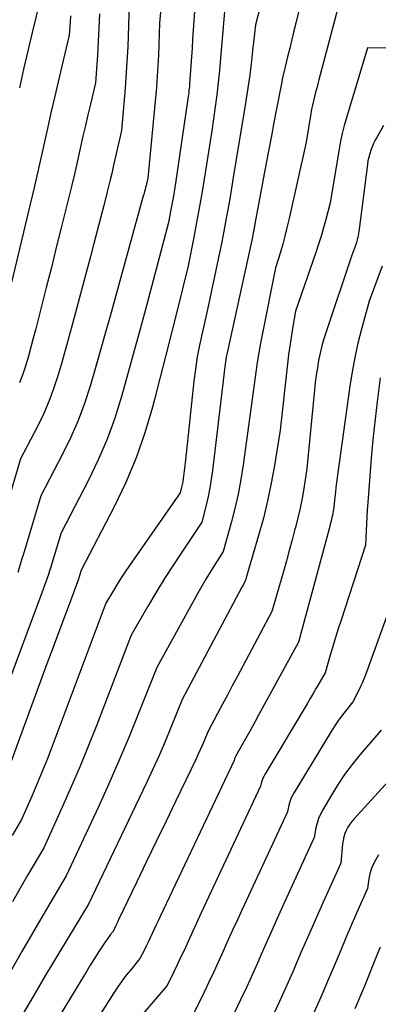
# Model space of a CAD drawing. Units: inches. Extents: x 2613967 to 2617439, y 1493890 to 1496662.
# Drawn here: x 2614865 to 2614891, y 1494381 to 1494452 of the extents above; entities that cross this region are included whole.
import ezdxf

# ---------------------------------------------------------------- set-up
doc = ezdxf.new("R2010")
doc.units = ezdxf.units.IN
doc.header["$MEASUREMENT"] = 0
doc.layers.add('Tile_2735_14_NW_contour_2ft', color=204, linetype='Continuous')

msp = doc.modelspace()

# ---------------------------------------------------------------- linework, layer by layer
at = {"layer": 'Tile_2735_14_NW_contour_2ft'}
for points in [[(2614878.56, 1494459.74, 8032), (2614877.973, 1494451.237, 8032), (2614877.928, 1494450.596, 8032), (2614877.883, 1494449.955, 8032), (2614877.838, 1494449.313, 8032), (2614877.792, 1494448.672, 8032), (2614877.7, 1494447.39, 8032), (2614877.696, 1494447.261, 8032), (2614877.695, 1494447.239, 8032), (2614877.694, 1494447.218, 8032), (2614877.692, 1494447.196, 8032), (2614877.69, 1494447.175, 8032), (2614877.66, 1494446.913, 8032), (2614877.642, 1494446.761, 8032), (2614877.623, 1494446.609, 8032), (2614877.603, 1494446.458, 8032), (2614877.581, 1494446.306, 8032), (2614876.687, 1494440.238, 8032), (2614876.614, 1494439.764, 8032), (2614876.537, 1494439.289, 8032), (2614876.455, 1494438.816, 8032), (2614876.368, 1494438.344, 8032), (2614876.19, 1494437.4, 8032), (2614874.519, 1494431.136, 8032), (2614874.097, 1494429.567, 8032), (2614873.672, 1494427.999, 8032), (2614873.24, 1494426.433, 8032), (2614872.804, 1494424.868, 8032), (2614872.317, 1494423.322, 8032), (2614871.769, 1494421.801, 8032), (2614871.127, 1494420.317, 8032), (2614870.422, 1494418.858, 8032), (2614868.44, 1494415.06, 8032), (2614867.781, 1494412.862, 8032), (2614867.699, 1494412.594, 8032), (2614867.616, 1494412.327, 8032), (2614867.53, 1494412.06, 8032), (2614867.443, 1494411.794, 8032), (2614867.353, 1494411.529, 8032), (2614867.261, 1494411.264, 8032), (2614867.166, 1494411, 8032), (2614867.069, 1494410.738, 8032), (2614862.47, 1494398.49, 8032)], [(2614876.197, 1494458.857, 8034), (2614875.55, 1494451.74, 8034), (2614875.503, 1494450.204, 8034), (2614875.471, 1494449.436, 8034), (2614875.431, 1494448.669, 8034), (2614875.376, 1494447.903, 8034), (2614875.312, 1494447.138, 8034), (2614874.7, 1494440.58, 8034), (2614874.67, 1494440.457, 8034), (2614874.655, 1494440.396, 8034), (2614874.641, 1494440.334, 8034), (2614874.627, 1494440.273, 8034), (2614874.614, 1494440.211, 8034), (2614874.61, 1494440.193, 8034), (2614874.594, 1494440.122, 8034), (2614874.578, 1494440.052, 8034), (2614874.56, 1494439.982, 8034), (2614874.541, 1494439.912, 8034), (2614874.503, 1494439.774, 8034), (2614874.465, 1494439.636, 8034), (2614874.427, 1494439.497, 8034), (2614874.388, 1494439.359, 8034), (2614874.35, 1494439.22, 8034), (2614871.975, 1494430.665, 8034), (2614871.622, 1494429.402, 8034), (2614871.264, 1494428.14, 8034), (2614870.9, 1494426.88, 8034), (2614870.531, 1494425.622, 8034), (2614870.124, 1494424.378, 8034), (2614869.67, 1494423.154, 8034), (2614869.145, 1494421.958, 8034), (2614868.574, 1494420.781, 8034), (2614866.98, 1494417.73, 8034), (2614865.773, 1494413.689, 8034), (2614865.624, 1494413.198, 8034), (2614865.473, 1494412.708, 8034), (2614865.319, 1494412.22, 8034)], [(2614883.619, 1494456.097, 8028), (2614882.45, 1494451.63, 8028), (2614882.248, 1494449.744, 8028), (2614882.138, 1494448.802, 8028), (2614882.019, 1494447.861, 8028), (2614881.884, 1494446.922, 8028), (2614881.738, 1494445.985, 8028), (2614880.86, 1494440.65, 8028), (2614880.6, 1494439.103, 8028), (2614880.466, 1494438.33, 8028), (2614880.326, 1494437.559, 8028), (2614880.177, 1494436.789, 8028), (2614880.022, 1494436.02, 8028), (2614879.01, 1494431.15, 8028), (2614878.607, 1494429.441, 8028), (2614878.421, 1494428.583, 8028), (2614878.257, 1494427.722, 8028), (2614878.125, 1494426.856, 8028), (2614878.015, 1494425.985, 8028), (2614877.673, 1494422.809, 8028), (2614877.6, 1494422.131, 8028), (2614877.527, 1494421.454, 8028), (2614877.453, 1494420.776, 8028), (2614877.38, 1494420.099, 8028), (2614877.277, 1494419.155, 8028), (2614877.251, 1494418.95, 8028), (2614877.218, 1494418.746, 8028), (2614877.178, 1494418.543, 8028), (2614877.131, 1494418.342, 8028), (2614877.03, 1494417.94, 8028), (2614873.374, 1494412.707, 8028), (2614873.073, 1494412.268, 8028), (2614872.778, 1494411.824, 8028), (2614872.492, 1494411.375, 8028), (2614872.212, 1494410.922, 8028), (2614871.66, 1494410.01, 8028), (2614867.774, 1494399.634, 8028), (2614867.436, 1494398.756, 8028), (2614867.089, 1494397.882, 8028), (2614866.725, 1494397.014, 8028), (2614866.352, 1494396.151, 8028), (2614865.59, 1494394.43, 8028), (2614864.918, 1494393.274, 8028)], [(2614886.416, 1494456.06, 8026), (2614885.387, 1494451.834, 8026), (2614885.234, 1494451.204, 8026), (2614885.08, 1494450.575, 8026), (2614884.926, 1494449.946, 8026), (2614884.772, 1494449.316, 8026), (2614884.472, 1494448.099, 8026), (2614884.467, 1494448.078, 8026), (2614884.462, 1494448.058, 8026), (2614884.457, 1494448.037, 8026), (2614884.452, 1494448.017, 8026), (2614884.431, 1494447.934, 8026), (2614884.427, 1494447.914, 8026), (2614884.422, 1494447.893, 8026), (2614884.418, 1494447.872, 8026), (2614884.414, 1494447.851, 8026), (2614884.36, 1494447.53, 8026), (2614883.98, 1494445.579, 8026), (2614883.791, 1494444.604, 8026), (2614883.604, 1494443.628, 8026), (2614883.419, 1494442.652, 8026), (2614883.236, 1494441.676, 8026), (2614882.42, 1494437.31, 8026), (2614882.362, 1494436.985, 8026), (2614882.332, 1494436.823, 8026), (2614882.3, 1494436.661, 8026), (2614882.267, 1494436.499, 8026), (2614882.233, 1494436.338, 8026), (2614880.42, 1494428.03, 8026), (2614880.371, 1494427.819, 8026), (2614880.349, 1494427.713, 8026), (2614880.329, 1494427.606, 8026), (2614880.312, 1494427.499, 8026), (2614880.298, 1494427.392, 8026), (2614880.277, 1494427.213, 8026), (2614880.254, 1494427.016, 8026), (2614880.231, 1494426.819, 8026), (2614880.208, 1494426.622, 8026), (2614880.184, 1494426.425, 8026), (2614879.363, 1494419.563, 8026), (2614879.274, 1494418.933, 8026), (2614879.17, 1494418.306, 8026), (2614879.041, 1494417.684, 8026), (2614878.895, 1494417.064, 8026), (2614878.58, 1494415.83, 8026), (2614877.188, 1494413.756, 8026), (2614876.538, 1494412.767, 8026), (2614875.902, 1494411.769, 8026), (2614875.286, 1494410.759, 8026), (2614874.684, 1494409.74, 8026), (2614873.5, 1494407.69, 8026), (2614871.015, 1494401.25, 8026), (2614870.424, 1494399.756, 8026), (2614869.816, 1494398.27, 8026), (2614869.181, 1494396.794, 8026), (2614868.53, 1494395.326, 8026), (2614867.2, 1494392.4, 8026), (2614866.059, 1494390.461, 8026), (2614865.493, 1494389.489, 8026), (2614864.936, 1494388.512, 8026)], [(2614880.5, 1494455.69, 8030), (2614879.948, 1494449.221, 8030), (2614879.866, 1494448.346, 8030), (2614879.774, 1494447.473, 8030), (2614879.666, 1494446.6, 8030), (2614879.549, 1494445.73, 8030), (2614879.3, 1494443.99, 8030), (2614878.752, 1494440.522, 8030), (2614878.581, 1494439.478, 8030), (2614878.402, 1494438.435, 8030), (2614878.211, 1494437.395, 8030), (2614878.011, 1494436.356, 8030), (2614877.6, 1494434.28, 8030), (2614876.805, 1494431.07, 8030), (2614876.404, 1494429.466, 8030), (2614876, 1494427.862, 8030), (2614875.59, 1494426.261, 8030), (2614875.177, 1494424.66, 8030), (2614875.035, 1494424.117, 8030), (2614874.487, 1494422.268, 8030), (2614873.857, 1494420.452, 8030), (2614873.105, 1494418.682, 8030), (2614872.273, 1494416.943, 8030), (2614869.9, 1494412.39, 8030), (2614869.778, 1494411.988, 8030), (2614869.771, 1494411.966, 8030), (2614869.764, 1494411.944, 8030), (2614869.757, 1494411.922, 8030), (2614869.75, 1494411.901, 8030), (2614869.721, 1494411.814, 8030), (2614869.713, 1494411.793, 8030), (2614869.705, 1494411.771, 8030), (2614869.698, 1494411.75, 8030), (2614869.69, 1494411.728, 8030), (2614868.946, 1494409.724, 8030), (2614868.566, 1494408.7, 8030), (2614868.186, 1494407.676, 8030), (2614867.807, 1494406.652, 8030), (2614867.428, 1494405.627, 8030), (2614864.621, 1494398.032, 8030)], [(2614873.346, 1494453.074, 8036), (2614873.305, 1494451.572, 8036), (2614873.246, 1494450.071, 8036), (2614873.159, 1494448.571, 8036), (2614873.053, 1494447.072, 8036), (2614872.81, 1494444.02, 8036), (2614872.611, 1494443.19, 8036), (2614872.513, 1494442.774, 8036), (2614872.416, 1494442.358, 8036), (2614872.321, 1494441.942, 8036), (2614872.228, 1494441.525, 8036), (2614872.203, 1494441.411, 8036), (2614872.097, 1494440.937, 8036), (2614871.986, 1494440.465, 8036), (2614871.871, 1494439.993, 8036), (2614871.752, 1494439.522, 8036), (2614871.521, 1494438.628, 8036), (2614871.283, 1494437.711, 8036), (2614871.044, 1494436.795, 8036), (2614870.802, 1494435.878, 8036), (2614870.559, 1494434.963, 8036), (2614869.29, 1494430.204, 8036), (2614869.031, 1494429.245, 8036), (2614868.766, 1494428.287, 8036), (2614868.494, 1494427.331, 8036), (2614868.217, 1494426.377, 8036), (2614867.909, 1494425.435, 8036), (2614867.565, 1494424.507, 8036), (2614867.168, 1494423.601, 8036), (2614866.735, 1494422.709, 8036), (2614865.53, 1494420.4, 8036), (2614863.767, 1494414.513, 8036)], [(2614888.62, 1494453.67, 8024), (2614887.035, 1494447.68, 8024), (2614886.954, 1494447.376, 8024), (2614886.874, 1494447.073, 8024), (2614886.793, 1494446.769, 8024), (2614886.712, 1494446.466, 8024), (2614886.636, 1494446.161, 8024), (2614886.564, 1494445.856, 8024), (2614886.502, 1494445.548, 8024), (2614886.446, 1494445.239, 8024), (2614886.1, 1494443.18, 8024), (2614884.861, 1494437.589, 8024), (2614884.724, 1494437.006, 8024), (2614884.579, 1494436.426, 8024), (2614884.42, 1494435.849, 8024), (2614884.251, 1494435.275, 8024), (2614883.9, 1494434.13, 8024), (2614882.957, 1494429.425, 8024), (2614882.824, 1494428.726, 8024), (2614882.699, 1494428.026, 8024), (2614882.587, 1494427.323, 8024), (2614882.484, 1494426.62, 8024), (2614882.29, 1494425.21, 8024), (2614881.559, 1494419.95, 8024), (2614881.392, 1494418.897, 8024), (2614881.199, 1494417.85, 8024), (2614880.964, 1494416.811, 8024), (2614880.703, 1494415.778, 8024), (2614880.14, 1494413.72, 8024), (2614879.503, 1494412.734, 8024), (2614879.189, 1494412.238, 8024), (2614878.883, 1494411.738, 8024), (2614878.587, 1494411.232, 8024), (2614878.298, 1494410.721, 8024), (2614875.34, 1494405.37, 8024), (2614874.004, 1494402.005, 8024), (2614873.321, 1494400.328, 8024), (2614872.619, 1494398.66, 8024), (2614871.889, 1494397.004, 8024), (2614871.14, 1494395.357, 8024), (2614868.82, 1494390.37, 8024), (2614867.149, 1494387.574, 8024), (2614866.374, 1494386.26, 8024), (2614865.61, 1494384.94, 8024), (2614864.861, 1494383.612, 8024)], [(2614866.948, 1494453.457, 8042), (2614866.369, 1494451.087, 8042), (2614866.051, 1494449.761, 8042), (2614865.74, 1494448.434, 8042), (2614865.437, 1494447.104, 8042)], [(2614871.207, 1494452.416, 8038), (2614871.175, 1494451.422, 8038), (2614871.126, 1494450.429, 8038), (2614871.067, 1494449.435, 8038), (2614870.93, 1494447.45, 8038), (2614870.557, 1494445.916, 8038), (2614870.374, 1494445.149, 8038), (2614870.194, 1494444.381, 8038), (2614870.018, 1494443.612, 8038), (2614869.847, 1494442.841, 8038), (2614869.8, 1494442.628, 8038), (2614869.603, 1494441.751, 8038), (2614869.403, 1494440.876, 8038), (2614869.195, 1494440.002, 8038), (2614868.982, 1494439.129, 8038), (2614868.46, 1494437.023, 8038), (2614868.103, 1494435.59, 8038), (2614867.743, 1494434.157, 8038), (2614867.38, 1494432.724, 8038), (2614867.015, 1494431.292, 8038), (2614866.617, 1494429.738, 8038), (2614866.445, 1494429.085, 8038), (2614866.269, 1494428.433, 8038), (2614866.087, 1494427.783, 8038), (2614865.9, 1494427.133, 8038), (2614865.69, 1494426.493, 8038), (2614865.457, 1494425.862, 8038)], [(2614869.134, 1494452.274, 8040), (2614869.104, 1494451.809, 8040), (2614869.04, 1494450.88, 8040), (2614868.499, 1494448.643, 8040), (2614868.232, 1494447.524, 8040), (2614867.97, 1494446.404, 8040), (2614867.715, 1494445.282, 8040), (2614867.465, 1494444.159, 8040), (2614867.396, 1494443.845, 8040), (2614867.112, 1494442.565, 8040), (2614866.823, 1494441.286, 8040), (2614866.528, 1494440.008, 8040), (2614866.227, 1494438.732, 8040), (2614864.883, 1494433.08, 8040)], [(2614893.019, 1494449.947, 8022), (2614890.54, 1494449.97, 8022), (2614889.694, 1494447.176, 8022), (2614889.525, 1494446.618, 8022), (2614889.356, 1494446.058, 8022), (2614889.187, 1494445.5, 8022), (2614889.018, 1494444.941, 8022), (2614888.859, 1494444.38, 8022), (2614888.715, 1494443.815, 8022), (2614888.593, 1494443.245, 8022), (2614888.484, 1494442.672, 8022), (2614887.83, 1494438.82, 8022), (2614887.521, 1494437.62, 8022), (2614887.359, 1494437.022, 8022), (2614887.188, 1494436.427, 8022), (2614887.002, 1494435.836, 8022), (2614886.807, 1494435.248, 8022), (2614885.35, 1494431.02, 8022), (2614885.13, 1494429.763, 8022), (2614885.026, 1494429.134, 8022), (2614884.93, 1494428.503, 8022), (2614884.845, 1494427.872, 8022), (2614884.768, 1494427.238, 8022), (2614884.23, 1494422.45, 8022), (2614883.821, 1494419.902, 8022), (2614883.593, 1494418.633, 8022), (2614883.332, 1494417.372, 8022), (2614883.025, 1494416.121, 8022), (2614882.685, 1494414.877, 8022), (2614881.818, 1494411.924, 8022), (2614881.802, 1494411.87, 8022), (2614881.785, 1494411.816, 8022), (2614881.769, 1494411.762, 8022), (2614881.753, 1494411.708, 8022), (2614881.72, 1494411.6, 8022), (2614881.641, 1494411.454, 8022), (2614881.602, 1494411.381, 8022), (2614881.563, 1494411.308, 8022), (2614881.524, 1494411.235, 8022), (2614881.485, 1494411.162, 8022), (2614877.18, 1494403.06, 8022), (2614876.357, 1494401.048, 8022), (2614875.937, 1494400.046, 8022), (2614875.506, 1494399.049, 8022), (2614875.058, 1494398.06, 8022), (2614874.598, 1494397.075, 8022), (2614870.43, 1494388.35, 8022), (2614867.328, 1494383.223, 8022), (2614866.791, 1494382.323, 8022), (2614866.26, 1494381.419, 8022), (2614865.74, 1494380.509, 8022)], [(2614891.675, 1494444.379, 8020), (2614891.217, 1494443.564, 8020), (2614891.092, 1494443.33, 8020), (2614890.975, 1494443.092, 8020), (2614890.87, 1494442.849, 8020), (2614890.772, 1494442.602, 8020), (2614890.689, 1494442.351, 8020), (2614890.618, 1494442.096, 8020), (2614890.564, 1494441.837, 8020), (2614890.522, 1494441.576, 8020), (2614889.938, 1494436.912, 8020), (2614889.917, 1494436.765, 8020), (2614889.893, 1494436.617, 8020), (2614889.865, 1494436.471, 8020), (2614889.834, 1494436.324, 8020), (2614889.799, 1494436.179, 8020), (2614889.759, 1494436.036, 8020), (2614889.713, 1494435.893, 8020), (2614889.663, 1494435.753, 8020), (2614889.37, 1494434.97, 8020), (2614887.556, 1494429.543, 8020), (2614887.396, 1494429.032, 8020), (2614887.25, 1494428.517, 8020), (2614887.124, 1494427.996, 8020), (2614887.012, 1494427.472, 8020), (2614886.917, 1494426.944, 8020), (2614886.833, 1494426.415, 8020), (2614886.764, 1494425.883, 8020), (2614886.706, 1494425.35, 8020), (2614886.17, 1494419.69, 8020), (2614885.94, 1494418.263, 8020), (2614885.815, 1494417.552, 8020), (2614885.675, 1494416.844, 8020), (2614885.513, 1494416.141, 8020), (2614885.338, 1494415.44, 8020), (2614885.305, 1494415.319, 8020), (2614885.1, 1494414.561, 8020), (2614884.893, 1494413.803, 8020), (2614884.682, 1494413.047, 8020), (2614884.468, 1494412.291, 8020), (2614883.64, 1494409.4, 8020), (2614881.139, 1494404.708, 8020), (2614880.786, 1494404.047, 8020), (2614880.435, 1494403.386, 8020), (2614880.083, 1494402.725, 8020), (2614879.732, 1494402.063, 8020), (2614879.03, 1494400.74, 8020), (2614878.758, 1494400.092, 8020), (2614878.62, 1494399.77, 8020), (2614878.478, 1494399.448, 8020), (2614878.331, 1494399.129, 8020), (2614878.181, 1494398.812, 8020), (2614876.713, 1494395.767, 8020), (2614876.011, 1494394.312, 8020), (2614875.309, 1494392.856, 8020), (2614874.608, 1494391.401, 8020), (2614873.907, 1494389.946, 8020), (2614872.587, 1494387.208, 8020), (2614872.546, 1494387.122, 8020), (2614872.506, 1494387.036, 8020), (2614872.465, 1494386.95, 8020), (2614872.425, 1494386.863, 8020), (2614872.384, 1494386.775, 8020), (2614872.344, 1494386.691, 8020), (2614872.304, 1494386.608, 8020), (2614872.263, 1494386.525, 8020), (2614872.18, 1494386.36, 8020), (2614871.994, 1494386.135, 8020), (2614871.904, 1494386.021, 8020), (2614871.816, 1494385.905, 8020), (2614871.732, 1494385.786, 8020), (2614871.651, 1494385.665, 8020), (2614871.178, 1494384.928, 8020), (2614870.864, 1494384.436, 8020), (2614870.553, 1494383.941, 8020), (2614870.246, 1494383.445, 8020), (2614869.941, 1494382.947, 8020), (2614867.497, 1494378.92, 8020)], [(2614891.597, 1494434.263, 8018), (2614890.65, 1494431.75, 8018), (2614890.101, 1494429.726, 8018), (2614889.847, 1494428.71, 8018), (2614889.618, 1494427.689, 8018), (2614889.428, 1494426.66, 8018), (2614889.263, 1494425.625, 8018), (2614888.344, 1494419.039, 8018), (2614888.297, 1494418.688, 8018), (2614888.253, 1494418.337, 8018), (2614888.214, 1494417.986, 8018), (2614888.178, 1494417.634, 8018), (2614888.11, 1494416.93, 8018), (2614888.059, 1494416.625, 8018), (2614888.032, 1494416.473, 8018), (2614888.003, 1494416.321, 8018), (2614887.97, 1494416.17, 8018), (2614887.934, 1494416.019, 8018), (2614887.929, 1494416.001, 8018), (2614887.889, 1494415.842, 8018), (2614887.848, 1494415.683, 8018), (2614887.806, 1494415.524, 8018), (2614887.764, 1494415.365, 8018), (2614885.56, 1494407.19, 8018), (2614882.687, 1494401.949, 8018), (2614882.404, 1494401.434, 8018), (2614882.118, 1494400.919, 8018), (2614881.83, 1494400.406, 8018), (2614881.541, 1494399.895, 8018), (2614881.011, 1494398.962, 8018), (2614880.987, 1494398.916, 8018), (2614880.966, 1494398.869, 8018), (2614880.949, 1494398.82, 8018), (2614880.934, 1494398.771, 8018), (2614880.91, 1494398.67, 8018), (2614875.576, 1494387.459, 8018), (2614875.432, 1494387.152, 8018), (2614875.288, 1494386.846, 8018), (2614875.145, 1494386.539, 8018), (2614875.003, 1494386.231, 8018), (2614874.858, 1494385.918, 8018), (2614874.717, 1494385.617, 8018), (2614874.572, 1494385.316, 8018), (2614874.426, 1494385.017, 8018), (2614874.13, 1494384.42, 8018), (2614873.468, 1494383.625, 8018), (2614873.145, 1494383.222, 8018), (2614872.833, 1494382.81, 8018), (2614872.538, 1494382.387, 8018), (2614872.253, 1494381.956, 8018), (2614868.63, 1494376.24, 8018)], [(2614891.435, 1494426.218, 8016), (2614891.221, 1494424.5, 8016), (2614891.074, 1494423.246, 8016), (2614890.94, 1494421.992, 8016), (2614890.824, 1494420.735, 8016), (2614890.72, 1494419.477, 8016), (2614890.553, 1494417.241, 8016), (2614890.517, 1494416.733, 8016), (2614890.485, 1494416.225, 8016), (2614890.457, 1494415.716, 8016), (2614890.433, 1494415.207, 8016), (2614890.39, 1494414.19, 8016), (2614888.624, 1494408.781, 8016), (2614888.422, 1494408.153, 8016), (2614888.224, 1494407.523, 8016), (2614888.033, 1494406.891, 8016), (2614887.847, 1494406.258, 8016), (2614887.48, 1494404.99, 8016), (2614887.05, 1494404.246, 8016), (2614886.835, 1494403.875, 8016), (2614886.618, 1494403.504, 8016), (2614886.399, 1494403.135, 8016), (2614886.179, 1494402.766, 8016), (2614883.127, 1494397.667, 8016), (2614883.056, 1494397.536, 8016), (2614882.994, 1494397.402, 8016), (2614882.944, 1494397.263, 8016), (2614882.902, 1494397.12, 8016), (2614882.83, 1494396.83, 8016), (2614878.545, 1494387.711, 8016), (2614878.299, 1494387.184, 8016), (2614878.055, 1494386.657, 8016), (2614877.814, 1494386.128, 8016), (2614877.574, 1494385.598, 8016), (2614877.33, 1494385.063, 8016), (2614877.088, 1494384.542, 8016), (2614876.841, 1494384.024, 8016), (2614876.589, 1494383.509, 8016), (2614876.08, 1494382.48, 8016), (2614874.933, 1494381.142, 8016), (2614874.374, 1494380.463, 8016)], [(2614892.79, 1494411.47, 8014), (2614890.461, 1494405.028, 8014), (2614890.321, 1494404.663, 8014), (2614890.172, 1494404.302, 8014), (2614890.01, 1494403.947, 8014), (2614889.838, 1494403.596, 8014), (2614889.48, 1494402.9, 8014), (2614888.929, 1494402.213, 8014), (2614888.66, 1494401.865, 8014), (2614888.401, 1494401.51, 8014), (2614888.156, 1494401.146, 8014), (2614887.919, 1494400.774, 8014), (2614885.237, 1494396.378, 8014), (2614885.119, 1494396.162, 8014), (2614885.017, 1494395.94, 8014), (2614884.936, 1494395.709, 8014), (2614884.87, 1494395.473, 8014), (2614884.76, 1494394.99, 8014), (2614881.499, 1494387.964, 8014), (2614881.155, 1494387.217, 8014), (2614880.813, 1494386.468, 8014), (2614880.475, 1494385.718, 8014), (2614880.139, 1494384.966, 8014), (2614880.131, 1494384.947, 8014), (2614879.797, 1494384.207, 8014), (2614879.457, 1494383.469, 8014), (2614879.107, 1494382.736, 8014), (2614878.751, 1494382.006, 8014), (2614878.03, 1494380.55, 8014)], [(2614891.51, 1494400.86, 8012), (2614890.011, 1494399.111, 8012), (2614889.43, 1494398.397, 8012), (2614888.877, 1494397.663, 8012), (2614888.364, 1494396.901, 8012), (2614887.878, 1494396.12, 8012), (2614887.301, 1494395.134, 8012), (2614887.14, 1494394.825, 8012), (2614887.002, 1494394.507, 8012), (2614886.896, 1494394.177, 8012), (2614886.813, 1494393.839, 8012), (2614886.68, 1494393.15, 8012), (2614884.43, 1494388.219, 8012), (2614883.991, 1494387.251, 8012), (2614883.556, 1494386.281, 8012), (2614883.125, 1494385.309, 8012), (2614882.698, 1494384.335, 8012), (2614882.69, 1494384.316, 8012), (2614882.262, 1494383.354, 8012), (2614881.825, 1494382.396, 8012), (2614881.374, 1494381.445, 8012), (2614880.914, 1494380.498, 8012)], [(2614893.54, 1494398.82, 8010), (2614889.562, 1494394.491, 8010), (2614889.4, 1494394.296, 8010), (2614889.25, 1494394.094, 8010), (2614889.121, 1494393.878, 8010), (2614889.004, 1494393.653, 8010), (2614888.909, 1494393.418, 8010), (2614888.831, 1494393.18, 8010), (2614888.777, 1494392.934, 8010), (2614888.739, 1494392.684, 8010), (2614888.6, 1494391.3, 8010), (2614887.334, 1494388.476, 8010), (2614886.805, 1494387.286, 8010), (2614886.28, 1494386.095, 8010), (2614885.761, 1494384.9, 8010), (2614885.246, 1494383.704, 8010), (2614885.238, 1494383.685, 8010), (2614884.72, 1494382.502, 8010), (2614884.19, 1494381.325, 8010), (2614883.639, 1494380.157, 8010)], [(2614891.332, 1494391.887, 8008), (2614891.106, 1494391.504, 8008), (2614890.943, 1494391.187, 8008), (2614890.805, 1494390.86, 8008), (2614890.705, 1494390.521, 8008), (2614890.63, 1494390.172, 8008), (2614890.52, 1494389.46, 8008), (2614889.745, 1494387.688, 8008), (2614889.36, 1494386.8, 8008), (2614888.978, 1494385.912, 8008), (2614888.6, 1494385.022, 8008), (2614888.225, 1494384.13, 8008), (2614887.78, 1494383.061, 8008), (2614887.176, 1494381.653, 8008), (2614886.554, 1494380.253, 8008)], [(2614891.452, 1494385.257, 8006), (2614891.258, 1494384.783, 8006), (2614890.306, 1494382.436, 8006), (2614889.623, 1494380.804, 8006)]]:
    msp.add_polyline3d(points, dxfattribs=at)

doc.saveas('drawing.dxf')
